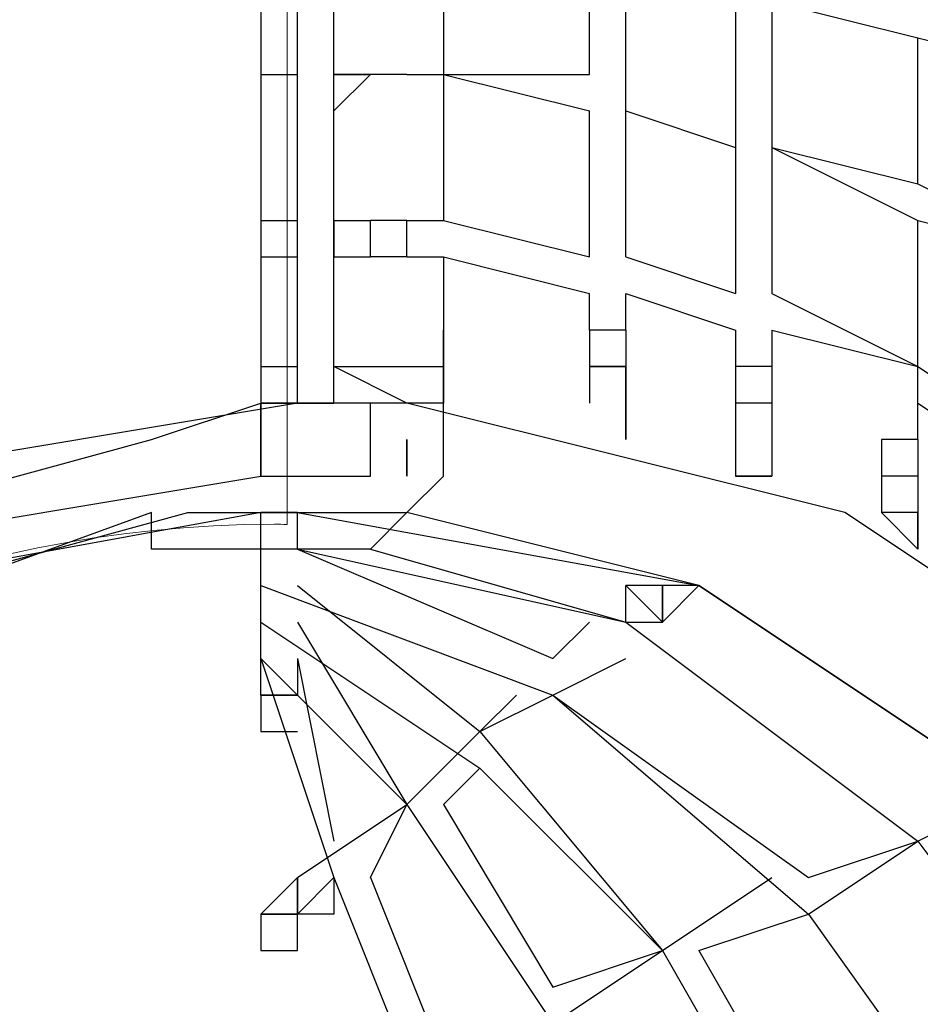
# Model space of a CAD drawing. Units: centimetres. Extents: x -34.7 to -12.3, y -0.4 to 15.5.
# Drawn here: x -23.9 to -23.2, y 8.1 to 8.8 of the extents above; entities that cross this region are included whole.
import ezdxf

# ---------------------------------------------------------------- set-up
doc = ezdxf.new("R2010")
doc.units = ezdxf.units.CM
doc.header["$MEASUREMENT"] = 0
doc.layers.add('layer 1', color=7, linetype='Continuous')

msp = doc.modelspace()

# ---------------------------------------------------------------- linework, layer by layer
at = {"layer": 'layer 1', "color": 242, "lineweight": 20}
msp.add_open_spline([(-28.10989, 9.28826), (-27.93991, 9.3761), (-27.75099, 9.43242), (-27.55085, 9.44943), (-27.55085, 9.44943), (-27.55085, 9.44943), (-29.72649, 12.62393), (-29.72649, 12.62393), (-29.72649, 12.62393), (-30.03786, 13.07825), (-29.92127, 13.70275), (-29.46695, 14.01412), (-29.46695, 14.01412), (-29.46695, 14.01412), (-27.73095, 15.20389), (-27.73095, 15.20389), (-27.73095, 15.20389), (-27.27663, 15.51526), (-26.65213, 15.39866), (-26.34076, 14.94434), (-26.34076, 14.94434), (-26.34076, 14.94434), (-23.64285, 11.00781), (-23.64285, 11.00781), (-23.64285, 11.00781), (-23.64285, 11.00781), (-23.64285, 12.56745), (-23.64285, 12.56745), (-23.64285, 12.56745), (-23.64285, 13.39588), (-22.97128, 14.06745), (-22.14285, 14.06745), (-22.14285, 14.06745), (-21.84754, 14.06745), (-21.57222, 13.98206), (-21.34009, 13.83471), (-21.34009, 13.83471), (-21.34009, 13.83471), (-21.34007, 13.83478), (-21.34007, 13.83478), (-21.34007, 13.83478), (-21.34007, 13.83478), (-21.33837, 13.83364), (-21.33837, 13.83364), (-21.33837, 13.83364), (-21.31996, 13.82192), (-21.30185, 13.80976), (-21.28399, 13.79727), (-21.28399, 13.79727), (-21.28399, 13.79727), (-18.44732, 11.90015), (-18.44732, 11.90015), (-18.44732, 11.90015), (-18.12845, 11.90015), (-17.83288, 11.80057), (-17.58984, 11.63093), (-17.58984, 11.63093), (-17.38799, 11.73202), (-17.16021, 11.789), (-16.91909, 11.789), (-16.91909, 11.789), (-16.09066, 11.789), (-15.41909, 11.11743), (-15.41909, 10.289), (-15.41909, 10.289), (-15.41909, 10.289), (-15.41909, 9.25877), (-15.41909, 9.25877), (-15.41909, 9.25877), (-15.09578, 9.19375), (-14.81009, 9.02478), (-14.59835, 8.78822), (-14.59835, 8.78822), (-14.59835, 8.78822), (-13.335, 8.78822), (-13.335, 8.78822), (-13.335, 8.78822), (-12.78422, 8.78822), (-12.335, 8.339), (-12.335, 7.78822), (-12.335, 7.78822), (-12.335, 7.78822), (-12.335, 7.26037), (-12.335, 7.26037), (-12.335, 7.26037), (-12.335, 6.70959), (-12.78422, 6.26037), (-13.335, 6.26037), (-13.335, 6.26037), (-13.335, 6.26037), (-14.59835, 6.26037), (-14.59835, 6.26037), (-14.59835, 6.26037), (-14.78793, 6.04857), (-15.0368, 5.891), (-15.31886, 5.81366), (-15.31886, 5.81366), (-15.27566, 5.67371), (-15.25238, 5.52502), (-15.25238, 5.37088), (-15.25238, 5.37088), (-15.25238, 4.54245), (-15.92395, 3.87088), (-16.75238, 3.87088), (-16.75238, 3.87088), (-16.80885, 3.87088), (-16.86459, 3.87402), (-16.91943, 3.88011), (-16.91943, 3.88011), (-16.97407, 3.87408), (-17.02956, 3.87088), (-17.08581, 3.87088), (-17.08581, 3.87088), (-17.11178, 3.87088), (-17.13759, 3.87154), (-17.16323, 3.87284), (-17.16323, 3.87284), (-17.31888, 3.61573), (-17.54952, 3.40911), (-17.82488, 3.28335), (-17.82488, 3.28335), (-17.82488, 3.28335), (-17.82485, 3.2833), (-17.82485, 3.2833), (-17.82485, 3.2833), (-17.82485, 3.2833), (-21.26511, 1.31299), (-21.26511, 1.31299), (-21.26511, 1.31299), (-21.26511, 1.31299), (-21.26514, 1.31308), (-21.26514, 1.31308), (-21.26514, 1.31308), (-21.51678, 1.12224), (-21.83046, 1.00893), (-22.17064, 1.00893), (-22.17064, 1.00893), (-22.99907, 1.00893), (-23.67064, 1.6805), (-23.67064, 2.50893), (-23.67064, 2.50893), (-23.67064, 2.50893), (-23.67064, 4.08206), (-23.67064, 4.08206), (-23.67064, 4.08206), (-23.67064, 4.08206), (-26.34076, 0.18607), (-26.34076, 0.18607), (-26.34076, 0.18607), (-26.65213, -0.26825), (-27.27663, -0.38485), (-27.73095, -0.07348), (-27.73095, -0.07348), (-27.73095, -0.07348), (-29.46695, 1.11629), (-29.46695, 1.11629), (-29.46695, 1.11629), (-29.92127, 1.42766), (-30.03786, 2.05216), (-29.72649, 2.50648), (-29.72649, 2.50648), (-29.72649, 2.50648), (-27.60325, 5.60452), (-27.60325, 5.60452), (-27.60325, 5.60452), (-27.78401, 5.62627), (-27.95488, 5.68018), (-28.10997, 5.76033), (-28.10997, 5.76033), (-28.10997, 5.76033), (-30.15722, 5.76033), (-30.15722, 5.76033), (-30.15722, 5.76033), (-30.60146, 5.76033), (-31.00053, 5.95351), (-31.27519, 6.26037), (-31.27519, 6.26037), (-31.27519, 6.26037), (-33.72931, 6.26037), (-33.72931, 6.26037), (-33.72931, 6.26037), (-34.28009, 6.26037), (-34.72931, 6.70959), (-34.72931, 7.26037), (-34.72931, 7.26037), (-34.72931, 7.26037), (-34.72931, 7.78822), (-34.72931, 7.78822), (-34.72931, 7.78822), (-34.72931, 8.339), (-34.28009, 8.78822), (-33.72931, 8.78822), (-33.72931, 8.78822), (-33.72931, 8.78822), (-31.27519, 8.78822), (-31.27519, 8.78822), (-31.27519, 8.78822), (-31.00053, 9.09508), (-30.60146, 9.28826), (-30.15722, 9.28826), (-30.15722, 9.28826), (-30.15722, 9.28826), (-28.10989, 9.28826), (-28.10989, 9.28826)], degree=3, knots=[0, 0, 0, 0, 0.019231, 0.019231, 0.019231, 0.019231, 0.038462, 0.038462, 0.038462, 0.038462, 0.057692, 0.057692, 0.057692, 0.057692, 0.076923, 0.076923, 0.076923, 0.076923, 0.096154, 0.096154, 0.096154, 0.096154, 0.115385, 0.115385, 0.115385, 0.115385, 0.134615, 0.134615, 0.134615, 0.134615, 0.153846, 0.153846, 0.153846, 0.153846, 0.173077, 0.173077, 0.173077, 0.173077, 0.192308, 0.192308, 0.192308, 0.192308, 0.211538, 0.211538, 0.211538, 0.211538, 0.230769, 0.230769, 0.230769, 0.230769, 0.25, 0.25, 0.25, 0.25, 0.269231, 0.269231, 0.269231, 0.269231, 0.288462, 0.288462, 0.288462, 0.288462, 0.307692, 0.307692, 0.307692, 0.307692, 0.326923, 0.326923, 0.326923, 0.326923, 0.346154, 0.346154, 0.346154, 0.346154, 0.365385, 0.365385, 0.365385, 0.365385, 0.384615, 0.384615, 0.384615, 0.384615, 0.403846, 0.403846, 0.403846, 0.403846, 0.423077, 0.423077, 0.423077, 0.423077, 0.442308, 0.442308, 0.442308, 0.442308, 0.461538, 0.461538, 0.461538, 0.461538, 0.480769, 0.480769, 0.480769, 0.480769, 0.5, 0.5, 0.5, 0.5, 0.519231, 0.519231, 0.519231, 0.519231, 0.538462, 0.538462, 0.538462, 0.538462, 0.557692, 0.557692, 0.557692, 0.557692, 0.576923, 0.576923, 0.576923, 0.576923, 0.596154, 0.596154, 0.596154, 0.596154, 0.615385, 0.615385, 0.615385, 0.615385, 0.634615, 0.634615, 0.634615, 0.634615, 0.653846, 0.653846, 0.653846, 0.653846, 0.673077, 0.673077, 0.673077, 0.673077, 0.692308, 0.692308, 0.692308, 0.692308, 0.711538, 0.711538, 0.711538, 0.711538, 0.730769, 0.730769, 0.730769, 0.730769, 0.75, 0.75, 0.75, 0.75, 0.769231, 0.769231, 0.769231, 0.769231, 0.788462, 0.788462, 0.788462, 0.788462, 0.807692, 0.807692, 0.807692, 0.807692, 0.826923, 0.826923, 0.826923, 0.826923, 0.846154, 0.846154, 0.846154, 0.846154, 0.865385, 0.865385, 0.865385, 0.865385, 0.884615, 0.884615, 0.884615, 0.884615, 0.903846, 0.903846, 0.903846, 0.903846, 0.923077, 0.923077, 0.923077, 0.923077, 0.942308, 0.942308, 0.942308, 0.942308, 0.961538, 0.961538, 0.961538, 0.961538, 1, 1, 1, 1], dxfattribs=at)
at = {"layer": 'layer 1', "color": 7, "lineweight": 20}
msp.add_open_spline([(-23.68847, 9.14978), (-23.68531, 9.14978), (-23.68216, 9.14967), (-23.67899, 9.14965), (-23.67899, 9.14965), (-23.67899, 9.14965), (-23.67899, 8.41832), (-23.67899, 8.41832), (-23.67899, 8.41832), (-23.68216, 8.41835), (-23.68531, 8.41844), (-23.68847, 8.41844), (-23.68847, 8.41844), (-24.18607, 8.41844), (-24.58945, 8.01506), (-24.58945, 7.51746), (-24.58945, 7.51746), (-24.58945, 7.01987), (-24.18607, 6.61649), (-23.68847, 6.61649), (-23.68847, 6.61649), (-23.68531, 6.61649), (-23.68216, 6.61658), (-23.67899, 6.61661), (-23.67899, 6.61661), (-23.67899, 6.61661), (-23.67899, 5.88527), (-23.67899, 5.88527), (-23.67899, 5.88527), (-23.68216, 5.88525), (-23.68531, 5.88515), (-23.68847, 5.88515), (-23.68847, 5.88515), (-24.58998, 5.88515), (-25.32079, 6.61596), (-25.32079, 7.51746), (-25.32079, 7.51746), (-25.32079, 8.41896), (-24.58998, 9.14978), (-23.68847, 9.14978)], degree=3, knots=[0, 0, 0, 0, 0.090909, 0.090909, 0.090909, 0.090909, 0.181818, 0.181818, 0.181818, 0.181818, 0.272727, 0.272727, 0.272727, 0.272727, 0.363636, 0.363636, 0.363636, 0.363636, 0.454545, 0.454545, 0.454545, 0.454545, 0.545455, 0.545455, 0.545455, 0.545455, 0.636364, 0.636364, 0.636364, 0.636364, 0.727273, 0.727273, 0.727273, 0.727273, 0.818182, 0.818182, 0.818182, 0.818182, 1, 1, 1, 1], dxfattribs=at)
at = {"layer": 'layer 1', "lineweight": 25}
for points in [[(-23.69887, 9.12199), (-23.69887, 9.12199), (-23.69887, 8.5107), (-23.69887, 8.5107)], [(-23.67108, 8.5107), (-23.67108, 8.5107), (-23.67108, 9.12199), (-23.67108, 9.12199)], [(-23.6433, 8.5107), (-23.6433, 8.5107), (-23.6433, 9.12199), (-23.6433, 9.12199)], [(-23.55994, 8.87192), (-23.55994, 8.87192), (-23.55994, 8.76077), (-23.55994, 8.76077)], [(-23.55994, 8.87192), (-23.55994, 8.87192), (-23.55994, 8.76077), (-23.55994, 8.76077)], [(-23.4488, 8.76077), (-23.4488, 8.76077), (-23.4488, 8.87192), (-23.4488, 8.87192)], [(-23.42101, 8.73299), (-23.42101, 8.73299), (-23.42101, 8.84413), (-23.42101, 8.84413)], [(-23.33765, 8.81634), (-23.33765, 8.81634), (-23.33765, 8.7052), (-23.33765, 8.7052)], [(-23.30987, 8.81634), (-23.30987, 8.81634), (-23.19872, 8.78856), (-23.19872, 8.78856)], [(-23.30987, 8.81634), (-23.30987, 8.81634), (-23.30987, 8.7052), (-23.30987, 8.7052)], [(-23.19872, 8.81634), (-23.19872, 8.81634), (-23.08758, 8.78856), (-23.08758, 8.78856)], [(-23.19872, 8.67741), (-23.19872, 8.67741), (-23.19872, 8.78856), (-23.19872, 8.78856)], [(-23.19872, 8.67741), (-23.19872, 8.67741), (-23.19872, 8.78856), (-23.19872, 8.78856)], [(-23.19872, 8.78856), (-23.19872, 8.78856), (-23.08758, 8.76077), (-23.08758, 8.76077)], [(-23.69887, 8.76077), (-23.69887, 8.76077), (-23.67108, 8.76077), (-23.67108, 8.76077)], [(-23.69887, 8.76077), (-23.69887, 8.76077), (-23.67108, 8.76077), (-23.67108, 8.76077)], [(-23.6433, 8.73299), (-23.6433, 8.73299), (-23.61551, 8.76077), (-23.61551, 8.76077)], [(-23.6433, 8.76077), (-23.6433, 8.76077), (-23.61551, 8.76077), (-23.61551, 8.76077)], [(-23.6433, 8.73299), (-23.6433, 8.73299), (-23.6433, 8.76077), (-23.6433, 8.76077)], [(-23.58772, 8.76077), (-23.58772, 8.76077), (-23.61551, 8.76077), (-23.61551, 8.76077)], [(-23.58772, 8.76077), (-23.58772, 8.76077), (-23.61551, 8.76077), (-23.61551, 8.76077)], [(-23.58772, 8.76077), (-23.58772, 8.76077), (-23.55994, 8.76077), (-23.55994, 8.76077)], [(-23.58772, 8.76077), (-23.58772, 8.76077), (-23.55994, 8.76077), (-23.55994, 8.76077)], [(-23.55994, 8.76077), (-23.55994, 8.76077), (-23.4488, 8.76077), (-23.4488, 8.76077)], [(-23.55994, 8.76077), (-23.55994, 8.76077), (-23.4488, 8.73299), (-23.4488, 8.73299)], [(-23.55994, 8.76077), (-23.55994, 8.76077), (-23.55994, 8.64963), (-23.55994, 8.64963)], [(-23.55994, 8.76077), (-23.55994, 8.76077), (-23.55994, 8.64963), (-23.55994, 8.64963)], [(-23.4488, 8.62184), (-23.4488, 8.62184), (-23.4488, 8.73299), (-23.4488, 8.73299)], [(-23.42101, 8.62184), (-23.42101, 8.62184), (-23.42101, 8.73299), (-23.42101, 8.73299)], [(-23.42101, 8.73299), (-23.42101, 8.73299), (-23.33765, 8.7052), (-23.33765, 8.7052)], [(-23.42101, 8.73299), (-23.42101, 8.73299), (-23.33765, 8.7052), (-23.33765, 8.7052)], [(-23.33765, 8.7052), (-23.33765, 8.7052), (-23.33765, 8.59406), (-23.33765, 8.59406)], [(-23.30987, 8.7052), (-23.30987, 8.7052), (-23.19872, 8.64963), (-23.19872, 8.64963)], [(-23.30987, 8.7052), (-23.30987, 8.7052), (-23.19872, 8.67741), (-23.19872, 8.67741)], [(-23.30987, 8.7052), (-23.30987, 8.7052), (-23.30987, 8.59406), (-23.30987, 8.59406)], [(-23.19872, 8.67741), (-23.19872, 8.67741), (-23.08758, 8.62184), (-23.08758, 8.62184)], [(-23.69887, 8.64963), (-23.69887, 8.64963), (-23.67108, 8.64963), (-23.67108, 8.64963)], [(-23.6433, 8.64963), (-23.6433, 8.64963), (-23.61551, 8.64963), (-23.61551, 8.64963)], [(-23.6433, 8.62184), (-23.6433, 8.62184), (-23.6433, 8.64963), (-23.6433, 8.64963)], [(-23.6433, 8.62184), (-23.6433, 8.62184), (-23.6433, 8.64963), (-23.6433, 8.64963)], [(-23.6433, 8.64963), (-23.6433, 8.64963), (-23.6433, 8.62184), (-23.6433, 8.62184)], [(-23.6433, 8.64963), (-23.6433, 8.64963), (-23.6433, 8.62184), (-23.6433, 8.62184)], [(-23.58772, 8.64963), (-23.58772, 8.64963), (-23.61551, 8.64963), (-23.61551, 8.64963)], [(-23.61551, 8.62184), (-23.61551, 8.62184), (-23.61551, 8.64963), (-23.61551, 8.64963)], [(-23.58772, 8.62184), (-23.58772, 8.62184), (-23.58772, 8.64963), (-23.58772, 8.64963)], [(-23.58772, 8.62184), (-23.58772, 8.62184), (-23.58772, 8.64963), (-23.58772, 8.64963)], [(-23.58772, 8.64963), (-23.58772, 8.64963), (-23.55994, 8.64963), (-23.55994, 8.64963)], [(-23.55994, 8.64963), (-23.55994, 8.64963), (-23.4488, 8.62184), (-23.4488, 8.62184)], [(-23.19872, 8.53849), (-23.19872, 8.53849), (-23.19872, 8.64963), (-23.19872, 8.64963)], [(-23.19872, 8.53849), (-23.19872, 8.53849), (-23.19872, 8.64963), (-23.19872, 8.64963)], [(-23.19872, 8.64963), (-23.19872, 8.64963), (-23.08758, 8.62184), (-23.08758, 8.62184)], [(-23.69887, 8.62184), (-23.69887, 8.62184), (-23.67108, 8.62184), (-23.67108, 8.62184)], [(-23.6433, 8.62184), (-23.6433, 8.62184), (-23.61551, 8.62184), (-23.61551, 8.62184)], [(-23.58772, 8.62184), (-23.58772, 8.62184), (-23.61551, 8.62184), (-23.61551, 8.62184)], [(-23.58772, 8.62184), (-23.58772, 8.62184), (-23.55994, 8.62184), (-23.55994, 8.62184)], [(-23.55994, 8.62184), (-23.55994, 8.62184), (-23.4488, 8.59406), (-23.4488, 8.59406)], [(-23.55994, 8.62184), (-23.55994, 8.62184), (-23.55994, 8.59406), (-23.55994, 8.59406)], [(-23.55994, 8.62184), (-23.55994, 8.62184), (-23.55994, 8.59406), (-23.55994, 8.59406)], [(-23.42101, 8.62184), (-23.42101, 8.62184), (-23.33765, 8.59406), (-23.33765, 8.59406)], [(-23.55994, 8.59406), (-23.55994, 8.59406), (-23.55994, 8.56627), (-23.55994, 8.56627)], [(-23.55994, 8.59406), (-23.55994, 8.59406), (-23.55994, 8.56627), (-23.55994, 8.56627)], [(-23.4488, 8.56627), (-23.4488, 8.56627), (-23.4488, 8.59406), (-23.4488, 8.59406)], [(-23.42101, 8.56627), (-23.42101, 8.56627), (-23.42101, 8.59406), (-23.42101, 8.59406)], [(-23.42101, 8.59406), (-23.42101, 8.59406), (-23.33765, 8.56627), (-23.33765, 8.56627)], [(-23.30987, 8.59406), (-23.30987, 8.59406), (-23.19872, 8.53849), (-23.19872, 8.53849)], [(-23.55994, 8.53849), (-23.55994, 8.53849), (-23.55994, 8.56627), (-23.55994, 8.56627)], [(-23.55994, 8.56627), (-23.55994, 8.56627), (-23.55994, 8.53849), (-23.55994, 8.53849)], [(-23.55994, 8.56627), (-23.55994, 8.56627), (-23.55994, 8.53849), (-23.55994, 8.53849)], [(-23.55994, 8.56627), (-23.55994, 8.56627), (-23.55994, 8.53849), (-23.55994, 8.53849)], [(-23.55994, 8.56627), (-23.55994, 8.56627), (-23.55994, 8.53849), (-23.55994, 8.53849)], [(-23.4488, 8.56627), (-23.4488, 8.56627), (-23.4488, 8.53849), (-23.4488, 8.53849)], [(-23.42101, 8.56627), (-23.42101, 8.56627), (-23.4488, 8.56627), (-23.4488, 8.56627)], [(-23.42101, 8.56627), (-23.42101, 8.56627), (-23.4488, 8.56627), (-23.4488, 8.56627)], [(-23.42101, 8.56627), (-23.42101, 8.56627), (-23.42101, 8.53849), (-23.42101, 8.53849)], [(-23.33765, 8.56627), (-23.33765, 8.56627), (-23.33765, 8.53849), (-23.33765, 8.53849)], [(-23.30987, 8.56627), (-23.30987, 8.56627), (-23.19872, 8.53849), (-23.19872, 8.53849)], [(-23.30987, 8.56627), (-23.30987, 8.56627), (-23.30987, 8.53849), (-23.30987, 8.53849)], [(-23.69887, 8.53849), (-23.69887, 8.53849), (-23.67108, 8.53849), (-23.67108, 8.53849)], [(-23.67108, 8.5107), (-23.67108, 8.5107), (-23.67108, 8.53849), (-23.67108, 8.53849)], [(-23.6433, 8.53849), (-23.6433, 8.53849), (-23.61551, 8.53849), (-23.61551, 8.53849)], [(-23.55994, 8.53849), (-23.55994, 8.53849), (-23.55994, 8.5107), (-23.55994, 8.5107)], [(-23.55994, 8.5107), (-23.55994, 8.5107), (-23.55994, 8.53849), (-23.55994, 8.53849)], [(-23.55994, 8.5107), (-23.55994, 8.5107), (-23.55994, 8.53849), (-23.55994, 8.53849)], [(-23.55994, 8.53849), (-23.55994, 8.53849), (-23.55994, 8.5107), (-23.55994, 8.5107)], [(-23.55994, 8.53849), (-23.55994, 8.53849), (-23.55994, 8.5107), (-23.55994, 8.5107)], [(-23.55994, 8.5107), (-23.55994, 8.5107), (-23.55994, 8.53849), (-23.55994, 8.53849)], [(-23.55994, 8.53849), (-23.55994, 8.53849), (-23.55994, 8.5107), (-23.55994, 8.5107)], [(-23.55994, 8.5107), (-23.55994, 8.5107), (-23.55994, 8.53849), (-23.55994, 8.53849)], [(-23.55994, 8.5107), (-23.55994, 8.5107), (-23.55994, 8.53849), (-23.55994, 8.53849)], [(-23.55994, 8.53849), (-23.55994, 8.53849), (-23.55994, 8.5107), (-23.55994, 8.5107)], [(-23.55994, 8.53849), (-23.55994, 8.53849), (-23.55994, 8.5107), (-23.55994, 8.5107)], [(-23.55994, 8.5107), (-23.55994, 8.5107), (-23.55994, 8.53849), (-23.55994, 8.53849)], [(-23.55994, 8.53849), (-23.55994, 8.53849), (-23.55994, 8.5107), (-23.55994, 8.5107)], [(-23.55994, 8.5107), (-23.55994, 8.5107), (-23.55994, 8.53849), (-23.55994, 8.53849)], [(-23.55994, 8.5107), (-23.55994, 8.5107), (-23.55994, 8.53849), (-23.55994, 8.53849)], [(-23.55994, 8.53849), (-23.55994, 8.53849), (-23.55994, 8.5107), (-23.55994, 8.5107)], [(-23.55994, 8.53849), (-23.55994, 8.53849), (-23.55994, 8.5107), (-23.55994, 8.5107)], [(-23.55994, 8.53849), (-23.55994, 8.53849), (-23.55994, 8.5107), (-23.55994, 8.5107)], [(-23.55994, 8.5107), (-23.55994, 8.5107), (-23.55994, 8.53849), (-23.55994, 8.53849)], [(-23.55994, 8.53849), (-23.55994, 8.53849), (-23.55994, 8.5107), (-23.55994, 8.5107)], [(-23.4488, 8.53849), (-23.4488, 8.53849), (-23.4488, 8.5107), (-23.4488, 8.5107)], [(-23.42101, 8.53849), (-23.42101, 8.53849), (-23.4488, 8.53849), (-23.4488, 8.53849)], [(-23.42101, 8.53849), (-23.42101, 8.53849), (-23.4488, 8.53849), (-23.4488, 8.53849)], [(-23.4488, 8.53849), (-23.4488, 8.53849), (-23.4488, 8.5107), (-23.4488, 8.5107)], [(-23.4488, 8.53849), (-23.4488, 8.53849), (-23.42101, 8.53849), (-23.42101, 8.53849)], [(-23.42101, 8.53849), (-23.42101, 8.53849), (-23.4488, 8.53849), (-23.4488, 8.53849)], [(-23.4488, 8.53849), (-23.4488, 8.53849), (-23.42101, 8.53849), (-23.42101, 8.53849)], [(-23.4488, 8.53849), (-23.4488, 8.53849), (-23.4488, 8.5107), (-23.4488, 8.5107)], [(-23.42101, 8.53849), (-23.42101, 8.53849), (-23.42101, 8.5107), (-23.42101, 8.5107)], [(-23.42101, 8.53849), (-23.42101, 8.53849), (-23.42101, 8.5107), (-23.42101, 8.5107)], [(-23.42101, 8.5107), (-23.42101, 8.5107), (-23.42101, 8.53849), (-23.42101, 8.53849)], [(-23.42101, 8.53849), (-23.42101, 8.53849), (-23.42101, 8.5107), (-23.42101, 8.5107)], [(-23.42101, 8.53849), (-23.42101, 8.53849), (-23.42101, 8.5107), (-23.42101, 8.5107)], [(-23.33765, 8.53849), (-23.33765, 8.53849), (-23.33765, 8.5107), (-23.33765, 8.5107)], [(-23.30987, 8.53849), (-23.30987, 8.53849), (-23.33765, 8.53849), (-23.33765, 8.53849)], [(-23.30987, 8.53849), (-23.30987, 8.53849), (-23.33765, 8.53849), (-23.33765, 8.53849)], [(-23.30987, 8.53849), (-23.30987, 8.53849), (-23.30987, 8.5107), (-23.30987, 8.5107)], [(-23.19872, 8.48291), (-23.19872, 8.48291), (-23.19872, 8.53849), (-23.19872, 8.53849)], [(-23.19872, 8.53849), (-23.19872, 8.53849), (-23.11536, 8.48291), (-23.11536, 8.48291)], [(-23.69887, 8.5107), (-23.69887, 8.5107), (-23.67108, 8.5107), (-23.67108, 8.5107)], [(-23.67108, 8.5107), (-23.67108, 8.5107), (-23.69887, 8.5107), (-23.69887, 8.5107)], [(-23.69887, 8.5107), (-23.69887, 8.5107), (-23.69887, 8.45513), (-23.69887, 8.45513)], [(-23.67108, 8.5107), (-23.67108, 8.5107), (-23.69887, 8.5107), (-23.69887, 8.5107)], [(-23.69887, 8.45513), (-23.69887, 8.45513), (-23.69887, 8.5107), (-23.69887, 8.5107)], [(-23.67108, 8.5107), (-23.67108, 8.5107), (-23.69887, 8.5107), (-23.69887, 8.5107)], [(-23.6433, 8.5107), (-23.6433, 8.5107), (-23.67108, 8.5107), (-23.67108, 8.5107)], [(-23.67108, 8.5107), (-23.67108, 8.5107), (-23.6433, 8.5107), (-23.6433, 8.5107)], [(-23.58772, 8.5107), (-23.58772, 8.5107), (-23.6433, 8.5107), (-23.6433, 8.5107)], [(-23.61551, 8.5107), (-23.61551, 8.5107), (-23.6433, 8.5107), (-23.6433, 8.5107)], [(-23.61551, 8.5107), (-23.61551, 8.5107), (-23.6433, 8.5107), (-23.6433, 8.5107)], [(-23.61551, 8.45513), (-23.61551, 8.45513), (-23.61551, 8.5107), (-23.61551, 8.5107)], [(-23.42101, 8.48291), (-23.42101, 8.48291), (-23.42101, 8.5107), (-23.42101, 8.5107)], [(-23.42101, 8.5107), (-23.42101, 8.5107), (-23.42101, 8.48291), (-23.42101, 8.48291)], [(-23.33765, 8.5107), (-23.33765, 8.5107), (-23.33765, 8.48291), (-23.33765, 8.48291)], [(-23.30987, 8.5107), (-23.30987, 8.5107), (-23.33765, 8.5107), (-23.33765, 8.5107)], [(-23.30987, 8.5107), (-23.30987, 8.5107), (-23.33765, 8.5107), (-23.33765, 8.5107)], [(-23.30987, 8.5107), (-23.30987, 8.5107), (-23.30987, 8.48291), (-23.30987, 8.48291)], [(-23.19872, 8.48291), (-23.19872, 8.48291), (-23.19872, 8.5107), (-23.19872, 8.5107)], [(-23.19872, 8.5107), (-23.19872, 8.5107), (-23.11536, 8.45513), (-23.11536, 8.45513)], [(-23.33765, 8.48291), (-23.33765, 8.48291), (-23.33765, 8.45513), (-23.33765, 8.45513)], [(-23.30987, 8.48291), (-23.30987, 8.48291), (-23.30987, 8.45513), (-23.30987, 8.45513)], [(-23.30987, 8.48291), (-23.30987, 8.48291), (-23.30987, 8.45513), (-23.30987, 8.45513)], [(-23.30987, 8.48291), (-23.30987, 8.48291), (-23.30987, 8.45513), (-23.30987, 8.45513)], [(-23.30987, 8.48291), (-23.30987, 8.48291), (-23.30987, 8.45513), (-23.30987, 8.45513)], [(-23.30987, 8.48291), (-23.30987, 8.48291), (-23.30987, 8.45513), (-23.30987, 8.45513)], [(-23.22651, 8.48291), (-23.22651, 8.48291), (-23.22651, 8.45513), (-23.22651, 8.45513)], [(-23.19872, 8.48291), (-23.19872, 8.48291), (-23.22651, 8.48291), (-23.22651, 8.48291)], [(-23.19872, 8.48291), (-23.19872, 8.48291), (-23.22651, 8.48291), (-23.22651, 8.48291)], [(-23.19872, 8.48291), (-23.19872, 8.48291), (-23.19872, 8.45513), (-23.19872, 8.45513)], [(-23.69887, 8.45513), (-23.69887, 8.45513), (-23.67108, 8.45513), (-23.67108, 8.45513)], [(-23.69887, 8.45513), (-23.69887, 8.45513), (-23.67108, 8.45513), (-23.67108, 8.45513)], [(-23.69887, 8.45513), (-23.69887, 8.45513), (-23.67108, 8.45513), (-23.67108, 8.45513)], [(-23.67108, 8.45513), (-23.67108, 8.45513), (-23.6433, 8.45513), (-23.6433, 8.45513)], [(-23.6433, 8.45513), (-23.6433, 8.45513), (-23.61551, 8.45513), (-23.61551, 8.45513)], [(-23.6433, 8.45513), (-23.6433, 8.45513), (-23.61551, 8.45513), (-23.61551, 8.45513)], [(-23.30987, 8.45513), (-23.30987, 8.45513), (-23.33765, 8.45513), (-23.33765, 8.45513)], [(-23.33765, 8.45513), (-23.33765, 8.45513), (-23.30987, 8.45513), (-23.30987, 8.45513)], [(-23.30987, 8.45513), (-23.30987, 8.45513), (-23.33765, 8.45513), (-23.33765, 8.45513)], [(-23.22651, 8.45513), (-23.22651, 8.45513), (-23.22651, 8.42734), (-23.22651, 8.42734)], [(-23.19872, 8.45513), (-23.19872, 8.45513), (-23.22651, 8.45513), (-23.22651, 8.45513)], [(-23.19872, 8.45513), (-23.19872, 8.45513), (-23.22651, 8.45513), (-23.22651, 8.45513)], [(-23.19872, 8.45513), (-23.19872, 8.45513), (-23.19872, 8.42734), (-23.19872, 8.42734)], [(-23.19872, 8.45513), (-23.19872, 8.45513), (-23.19872, 8.42734), (-23.19872, 8.42734)], [(-23.19872, 8.45513), (-23.19872, 8.45513), (-23.19872, 8.42734), (-23.19872, 8.42734)], [(-23.19872, 8.45513), (-23.19872, 8.45513), (-23.19872, 8.42734), (-23.19872, 8.42734)], [(-23.69887, 8.39956), (-23.69887, 8.39956), (-23.69887, 8.42734), (-23.69887, 8.42734)], [(-23.67108, 8.42734), (-23.67108, 8.42734), (-23.69887, 8.42734), (-23.69887, 8.42734)], [(-23.67108, 8.39956), (-23.67108, 8.39956), (-23.67108, 8.42734), (-23.67108, 8.42734)], [(-23.58772, 8.42734), (-23.58772, 8.42734), (-23.61551, 8.39956), (-23.61551, 8.39956)], [(-23.36544, 8.37177), (-23.36544, 8.37177), (-23.58772, 8.42734), (-23.58772, 8.42734)], [(-23.19872, 8.42734), (-23.19872, 8.42734), (-23.22651, 8.42734), (-23.22651, 8.42734)], [(-23.22651, 8.42734), (-23.22651, 8.42734), (-23.19872, 8.39956), (-23.19872, 8.39956)], [(-23.19872, 8.42734), (-23.19872, 8.42734), (-23.22651, 8.42734), (-23.22651, 8.42734)], [(-23.19872, 8.39956), (-23.19872, 8.39956), (-23.19872, 8.42734), (-23.19872, 8.42734)], [(-23.19872, 8.39956), (-23.19872, 8.39956), (-23.19872, 8.42734), (-23.19872, 8.42734)], [(-23.19872, 8.39956), (-23.19872, 8.39956), (-23.19872, 8.42734), (-23.19872, 8.42734)], [(-23.19872, 8.42734), (-23.19872, 8.42734), (-23.19872, 8.39956), (-23.19872, 8.39956)], [(-23.19872, 8.39956), (-23.19872, 8.39956), (-23.19872, 8.42734), (-23.19872, 8.42734)], [(-23.69887, 8.39956), (-23.69887, 8.39956), (-23.75444, 8.39956), (-23.75444, 8.39956)], [(-23.67108, 8.39956), (-23.67108, 8.39956), (-23.69887, 8.39956), (-23.69887, 8.39956)], [(-23.69887, 8.28841), (-23.69887, 8.28841), (-23.69887, 8.39956), (-23.69887, 8.39956)], [(-23.61551, 8.39956), (-23.61551, 8.39956), (-23.67108, 8.39956), (-23.67108, 8.39956)], [(-23.67108, 8.39956), (-23.67108, 8.39956), (-23.47658, 8.3162), (-23.47658, 8.3162)], [(-23.67108, 8.39956), (-23.67108, 8.39956), (-23.42101, 8.34398), (-23.42101, 8.34398)], [(-23.61551, 8.39956), (-23.61551, 8.39956), (-23.42101, 8.34398), (-23.42101, 8.34398)], [(-23.69887, 8.37177), (-23.69887, 8.37177), (-23.47658, 8.28841), (-23.47658, 8.28841)], [(-23.67108, 8.37177), (-23.67108, 8.37177), (-23.53215, 8.26063), (-23.53215, 8.26063)], [(-23.42101, 8.34398), (-23.42101, 8.34398), (-23.42101, 8.37177), (-23.42101, 8.37177)], [(-23.39322, 8.34398), (-23.39322, 8.34398), (-23.36544, 8.37177), (-23.36544, 8.37177)], [(-23.39322, 8.34398), (-23.39322, 8.34398), (-23.36544, 8.37177), (-23.36544, 8.37177)], [(-23.39322, 8.37177), (-23.39322, 8.37177), (-23.39322, 8.34398), (-23.39322, 8.34398)], [(-23.39322, 8.37177), (-23.39322, 8.37177), (-23.39322, 8.34398), (-23.39322, 8.34398)], [(-23.36544, 8.37177), (-23.36544, 8.37177), (-23.39322, 8.37177), (-23.39322, 8.37177)], [(-23.39322, 8.34398), (-23.39322, 8.34398), (-23.39322, 8.37177), (-23.39322, 8.37177)], [(-23.39322, 8.37177), (-23.39322, 8.37177), (-23.39322, 8.34398), (-23.39322, 8.34398)], [(-23.11536, 8.20505), (-23.11536, 8.20505), (-23.36544, 8.37177), (-23.36544, 8.37177)], [(-23.69887, 8.34398), (-23.69887, 8.34398), (-23.53215, 8.23284), (-23.53215, 8.23284)], [(-23.67108, 8.34398), (-23.67108, 8.34398), (-23.58772, 8.20505), (-23.58772, 8.20505)], [(-23.47658, 8.3162), (-23.47658, 8.3162), (-23.4488, 8.34398), (-23.4488, 8.34398)], [(-23.42101, 8.34398), (-23.42101, 8.34398), (-23.39322, 8.34398), (-23.39322, 8.34398)], [(-23.42101, 8.34398), (-23.42101, 8.34398), (-23.19872, 8.17727), (-23.19872, 8.17727)], [(-23.42101, 8.34398), (-23.42101, 8.34398), (-23.19872, 8.17727), (-23.19872, 8.17727)], [(-23.69887, 8.3162), (-23.69887, 8.3162), (-23.58772, 8.20505), (-23.58772, 8.20505)], [(-23.69887, 8.3162), (-23.69887, 8.3162), (-23.6433, 8.14948), (-23.6433, 8.14948)], [(-23.69887, 8.28841), (-23.69887, 8.28841), (-23.69887, 8.3162), (-23.69887, 8.3162)], [(-23.69887, 8.28841), (-23.69887, 8.28841), (-23.69887, 8.3162), (-23.69887, 8.3162)], [(-23.69887, 8.28841), (-23.69887, 8.28841), (-23.69887, 8.3162), (-23.69887, 8.3162)], [(-23.69887, 8.28841), (-23.69887, 8.28841), (-23.69887, 8.3162), (-23.69887, 8.3162)], [(-23.67108, 8.3162), (-23.67108, 8.3162), (-23.6433, 8.17727), (-23.6433, 8.17727)], [(-23.67108, 8.3162), (-23.67108, 8.3162), (-23.67108, 8.28841), (-23.67108, 8.28841)], [(-23.67108, 8.3162), (-23.67108, 8.3162), (-23.67108, 8.28841), (-23.67108, 8.28841)], [(-23.67108, 8.3162), (-23.67108, 8.3162), (-23.67108, 8.28841), (-23.67108, 8.28841)], [(-23.47658, 8.28841), (-23.47658, 8.28841), (-23.42101, 8.3162), (-23.42101, 8.3162)], [(-23.69887, 8.28841), (-23.69887, 8.28841), (-23.67108, 8.28841), (-23.67108, 8.28841)], [(-23.67108, 8.28841), (-23.67108, 8.28841), (-23.69887, 8.28841), (-23.69887, 8.28841)], [(-23.67108, 8.28841), (-23.67108, 8.28841), (-23.69887, 8.28841), (-23.69887, 8.28841)], [(-23.53215, 8.26063), (-23.53215, 8.26063), (-23.47658, 8.28841), (-23.47658, 8.28841)], [(-23.53215, 8.26063), (-23.53215, 8.26063), (-23.50437, 8.28841), (-23.50437, 8.28841)], [(-23.47658, 8.28841), (-23.47658, 8.28841), (-23.28208, 8.14948), (-23.28208, 8.14948)], [(-23.47658, 8.28841), (-23.47658, 8.28841), (-23.28208, 8.1217), (-23.28208, 8.1217)], [(-23.58772, 8.20505), (-23.58772, 8.20505), (-23.53215, 8.26063), (-23.53215, 8.26063)], [(-23.53215, 8.26063), (-23.53215, 8.26063), (-23.39322, 8.09391), (-23.39322, 8.09391)], [(-23.55994, 8.20505), (-23.55994, 8.20505), (-23.53215, 8.23284), (-23.53215, 8.23284)], [(-23.53215, 8.23284), (-23.53215, 8.23284), (-23.39322, 8.09391), (-23.39322, 8.09391)], [(-23.67108, 8.14948), (-23.67108, 8.14948), (-23.58772, 8.20505), (-23.58772, 8.20505)], [(-23.61551, 8.14948), (-23.61551, 8.14948), (-23.58772, 8.20505), (-23.58772, 8.20505)], [(-23.58772, 8.20505), (-23.58772, 8.20505), (-23.47658, 8.03834), (-23.47658, 8.03834)], [(-23.55994, 8.20505), (-23.55994, 8.20505), (-23.47658, 8.06612), (-23.47658, 8.06612)], [(-23.19872, 8.17727), (-23.19872, 8.17727), (-23.14315, 8.20505), (-23.14315, 8.20505)], [(-23.28208, 8.14948), (-23.28208, 8.14948), (-23.19872, 8.17727), (-23.19872, 8.17727)], [(-23.28208, 8.1217), (-23.28208, 8.1217), (-23.19872, 8.17727), (-23.19872, 8.17727)], [(-23.19872, 8.17727), (-23.19872, 8.17727), (-23.03201, 7.95498), (-23.03201, 7.95498)], [(-23.67108, 8.1217), (-23.67108, 8.1217), (-23.67108, 8.14948), (-23.67108, 8.14948)], [(-23.67108, 8.1217), (-23.67108, 8.1217), (-23.67108, 8.14948), (-23.67108, 8.14948)], [(-23.67108, 8.1217), (-23.67108, 8.1217), (-23.67108, 8.14948), (-23.67108, 8.14948)], [(-23.67108, 8.14948), (-23.67108, 8.14948), (-23.67108, 8.1217), (-23.67108, 8.1217)], [(-23.67108, 8.1217), (-23.67108, 8.1217), (-23.67108, 8.14948), (-23.67108, 8.14948)], [(-23.67108, 8.1217), (-23.67108, 8.1217), (-23.6433, 8.14948), (-23.6433, 8.14948)], [(-23.6433, 8.14948), (-23.6433, 8.14948), (-23.58772, 8.01055), (-23.58772, 8.01055)], [(-23.6433, 8.14948), (-23.6433, 8.14948), (-23.6433, 8.1217), (-23.6433, 8.1217)], [(-23.61551, 8.14948), (-23.61551, 8.14948), (-23.55994, 8.01055), (-23.55994, 8.01055)], [(-23.39322, 8.09391), (-23.39322, 8.09391), (-23.30987, 8.14948), (-23.30987, 8.14948)], [(-23.69887, 8.1217), (-23.69887, 8.1217), (-23.67108, 8.1217), (-23.67108, 8.1217)], [(-23.69887, 8.1217), (-23.69887, 8.1217), (-23.67108, 8.1217), (-23.67108, 8.1217)], [(-23.6433, 8.1217), (-23.6433, 8.1217), (-23.67108, 8.1217), (-23.67108, 8.1217)], [(-23.6433, 8.1217), (-23.6433, 8.1217), (-23.67108, 8.1217), (-23.67108, 8.1217)], [(-23.36544, 8.09391), (-23.36544, 8.09391), (-23.28208, 8.1217), (-23.28208, 8.1217)], [(-23.28208, 8.1217), (-23.28208, 8.1217), (-23.14315, 7.92719), (-23.14315, 7.92719)], [(-23.28208, 8.1217), (-23.28208, 8.1217), (-23.14315, 7.92719), (-23.14315, 7.92719)], [(-23.47658, 8.06612), (-23.47658, 8.06612), (-23.39322, 8.09391), (-23.39322, 8.09391)], [(-23.47658, 8.03834), (-23.47658, 8.03834), (-23.39322, 8.09391), (-23.39322, 8.09391)], [(-23.39322, 8.09391), (-23.39322, 8.09391), (-23.28208, 7.89941), (-23.28208, 7.89941)], [(-23.36544, 8.09391), (-23.36544, 8.09391), (-23.25429, 7.89941), (-23.25429, 7.89941)]]:
    msp.add_open_spline(points, degree=3, dxfattribs=at)
for points, knots in [([(-23.61551, 8.76077), (-23.61551, 8.76077), (-23.6433, 8.76077), (-23.6433, 8.76077), (-23.6433, 8.76077), (-23.6433, 8.76077), (-23.61551, 8.76077), (-23.61551, 8.76077)], [0, 0, 0, 0, 0.333333, 0.333333, 0.333333, 0.333333, 1, 1, 1, 1]), ([(-23.6433, 6.53789), (-23.6433, 6.53789), (-23.30987, 6.59347), (-23.30987, 6.59347), (-23.30987, 6.59347), (-23.30987, 6.59347), (-23.03201, 6.76018), (-23.03201, 6.76018), (-23.03201, 6.76018), (-23.03201, 6.76018), (-22.80972, 7.01026), (-22.80972, 7.01026), (-22.80972, 7.01026), (-22.80972, 7.01026), (-22.69857, 7.34369), (-22.69857, 7.34369), (-22.69857, 7.34369), (-22.69857, 7.34369), (-22.69857, 7.67712), (-22.69857, 7.67712), (-22.69857, 7.67712), (-22.69857, 7.67712), (-22.78193, 7.98277), (-22.78193, 7.98277), (-22.78193, 7.98277), (-22.78193, 7.98277), (-23.00422, 8.26063), (-23.00422, 8.26063), (-23.00422, 8.26063), (-23.00422, 8.26063), (-23.25429, 8.42734), (-23.25429, 8.42734), (-23.25429, 8.42734), (-23.25429, 8.42734), (-23.58772, 8.5107), (-23.58772, 8.5107), (-23.58772, 8.5107), (-23.58772, 8.5107), (-23.6433, 8.53849), (-23.6433, 8.53849)], [0, 0, 0, 0, 0.090909, 0.090909, 0.090909, 0.090909, 0.181818, 0.181818, 0.181818, 0.181818, 0.272727, 0.272727, 0.272727, 0.272727, 0.363636, 0.363636, 0.363636, 0.363636, 0.454545, 0.454545, 0.454545, 0.454545, 0.545455, 0.545455, 0.545455, 0.545455, 0.636364, 0.636364, 0.636364, 0.636364, 0.727273, 0.727273, 0.727273, 0.727273, 0.818182, 0.818182, 0.818182, 0.818182, 1, 1, 1, 1]), ([(-23.61551, 8.53849), (-23.61551, 8.53849), (-23.58772, 8.53849), (-23.58772, 8.53849), (-23.58772, 8.53849), (-23.58772, 8.53849), (-23.55994, 8.53849), (-23.55994, 8.53849)], [0, 0, 0, 0, 0.333333, 0.333333, 0.333333, 0.333333, 1, 1, 1, 1]), ([(-23.69887, 6.56568), (-23.69887, 6.56568), (-24.00451, 6.62125), (-24.00451, 6.62125), (-24.00451, 6.62125), (-24.00451, 6.62125), (-24.28237, 6.76018), (-24.28237, 6.76018), (-24.28237, 6.76018), (-24.28237, 6.76018), (-24.50466, 7.01026), (-24.50466, 7.01026), (-24.50466, 7.01026), (-24.50466, 7.01026), (-24.64359, 7.3159), (-24.64359, 7.3159), (-24.64359, 7.3159), (-24.64359, 7.3159), (-24.64359, 7.64933), (-24.64359, 7.64933), (-24.64359, 7.64933), (-24.64359, 7.64933), (-24.56023, 7.95498), (-24.56023, 7.95498), (-24.56023, 7.95498), (-24.56023, 7.95498), (-24.36573, 8.23284), (-24.36573, 8.23284), (-24.36573, 8.23284), (-24.36573, 8.23284), (-24.08787, 8.39956), (-24.08787, 8.39956), (-24.08787, 8.39956), (-24.08787, 8.39956), (-23.78223, 8.48291), (-23.78223, 8.48291), (-23.78223, 8.48291), (-23.78223, 8.48291), (-23.69887, 8.5107), (-23.69887, 8.5107)], [0, 0, 0, 0, 0.090909, 0.090909, 0.090909, 0.090909, 0.181818, 0.181818, 0.181818, 0.181818, 0.272727, 0.272727, 0.272727, 0.272727, 0.363636, 0.363636, 0.363636, 0.363636, 0.454545, 0.454545, 0.454545, 0.454545, 0.545455, 0.545455, 0.545455, 0.545455, 0.636364, 0.636364, 0.636364, 0.636364, 0.727273, 0.727273, 0.727273, 0.727273, 0.818182, 0.818182, 0.818182, 0.818182, 1, 1, 1, 1]), ([(-23.67108, 8.5107), (-23.67108, 8.5107), (-24.00451, 8.45513), (-24.00451, 8.45513), (-24.00451, 8.45513), (-24.00451, 8.45513), (-24.28237, 8.3162), (-24.28237, 8.3162), (-24.28237, 8.3162), (-24.28237, 8.3162), (-24.50466, 8.06612), (-24.50466, 8.06612), (-24.50466, 8.06612), (-24.50466, 8.06612), (-24.58802, 7.92719), (-24.58802, 7.92719)], [0, 0, 0, 0, 0.2, 0.2, 0.2, 0.2, 0.4, 0.4, 0.4, 0.4, 0.6, 0.6, 0.6, 0.6, 1, 1, 1, 1]), ([(-23.58772, 8.42734), (-23.58772, 8.42734), (-23.55994, 8.45513), (-23.55994, 8.45513), (-23.55994, 8.45513), (-23.55994, 8.45513), (-23.55994, 8.5107), (-23.55994, 8.5107), (-23.55994, 8.5107), (-23.55994, 8.5107), (-23.58772, 8.5107), (-23.58772, 8.5107)], [0, 0, 0, 0, 0.25, 0.25, 0.25, 0.25, 0.5, 0.5, 0.5, 0.5, 1, 1, 1, 1]), ([(-23.58772, 8.48291), (-23.58772, 8.48291), (-23.58772, 8.45513), (-23.58772, 8.45513), (-23.58772, 8.45513), (-23.58772, 8.45513), (-23.58772, 8.48291), (-23.58772, 8.48291)], [0, 0, 0, 0, 0.333333, 0.333333, 0.333333, 0.333333, 1, 1, 1, 1]), ([(-23.58772, 8.48291), (-23.58772, 8.48291), (-23.58772, 8.45513), (-23.58772, 8.45513), (-23.58772, 8.45513), (-23.58772, 8.45513), (-23.58772, 8.48291), (-23.58772, 8.48291)], [0, 0, 0, 0, 0.333333, 0.333333, 0.333333, 0.333333, 1, 1, 1, 1]), ([(-23.58772, 8.48291), (-23.58772, 8.48291), (-23.58772, 8.45513), (-23.58772, 8.45513), (-23.58772, 8.45513), (-23.58772, 8.45513), (-23.58772, 8.48291), (-23.58772, 8.48291)], [0, 0, 0, 0, 0.333333, 0.333333, 0.333333, 0.333333, 1, 1, 1, 1]), ([(-23.69887, 6.59347), (-23.69887, 6.59347), (-24.00451, 6.64904), (-24.00451, 6.64904), (-24.00451, 6.64904), (-24.00451, 6.64904), (-24.28237, 6.81575), (-24.28237, 6.81575), (-24.28237, 6.81575), (-24.28237, 6.81575), (-24.47688, 7.06583), (-24.47688, 7.06583), (-24.47688, 7.06583), (-24.47688, 7.06583), (-24.58802, 7.34369), (-24.58802, 7.34369), (-24.58802, 7.34369), (-24.58802, 7.34369), (-24.58802, 7.67712), (-24.58802, 7.67712), (-24.58802, 7.67712), (-24.58802, 7.67712), (-24.50466, 7.98277), (-24.50466, 7.98277), (-24.50466, 7.98277), (-24.50466, 7.98277), (-24.28237, 8.23284), (-24.28237, 8.23284), (-24.28237, 8.23284), (-24.28237, 8.23284), (-24.0323, 8.39956), (-24.0323, 8.39956), (-24.0323, 8.39956), (-24.0323, 8.39956), (-23.69887, 8.45513), (-23.69887, 8.45513)], [0, 0, 0, 0, 0.1, 0.1, 0.1, 0.1, 0.2, 0.2, 0.2, 0.2, 0.3, 0.3, 0.3, 0.3, 0.4, 0.4, 0.4, 0.4, 0.5, 0.5, 0.5, 0.5, 0.6, 0.6, 0.6, 0.6, 0.7, 0.7, 0.7, 0.7, 0.8, 0.8, 0.8, 0.8, 1, 1, 1, 1]), ([(-23.69887, 8.42734), (-23.69887, 8.42734), (-24.00451, 8.37177), (-24.00451, 8.37177), (-24.00451, 8.37177), (-24.00451, 8.37177), (-24.25459, 8.20505), (-24.25459, 8.20505), (-24.25459, 8.20505), (-24.25459, 8.20505), (-24.47688, 7.98277), (-24.47688, 7.98277), (-24.47688, 7.98277), (-24.47688, 7.98277), (-24.56023, 7.67712), (-24.56023, 7.67712), (-24.56023, 7.67712), (-24.56023, 7.67712), (-24.58802, 7.53819), (-24.58802, 7.53819)], [0, 0, 0, 0, 0.166667, 0.166667, 0.166667, 0.166667, 0.333333, 0.333333, 0.333333, 0.333333, 0.5, 0.5, 0.5, 0.5, 0.666667, 0.666667, 0.666667, 0.666667, 1, 1, 1, 1]), ([(-24.50466, 7.89941), (-24.50466, 7.89941), (-24.33795, 8.17727), (-24.33795, 8.17727), (-24.33795, 8.17727), (-24.33795, 8.17727), (-24.06009, 8.34398), (-24.06009, 8.34398), (-24.06009, 8.34398), (-24.06009, 8.34398), (-23.75444, 8.42734), (-23.75444, 8.42734), (-23.75444, 8.42734), (-23.75444, 8.42734), (-23.58772, 8.42734), (-23.58772, 8.42734)], [0, 0, 0, 0, 0.2, 0.2, 0.2, 0.2, 0.4, 0.4, 0.4, 0.4, 0.6, 0.6, 0.6, 0.6, 1, 1, 1, 1]), ([(-23.78223, 8.42734), (-23.78223, 8.42734), (-24.08787, 8.3162), (-24.08787, 8.3162), (-24.08787, 8.3162), (-24.08787, 8.3162), (-24.33795, 8.14948), (-24.33795, 8.14948), (-24.33795, 8.14948), (-24.33795, 8.14948), (-24.47688, 7.95498), (-24.47688, 7.95498)], [0, 0, 0, 0, 0.25, 0.25, 0.25, 0.25, 0.5, 0.5, 0.5, 0.5, 1, 1, 1, 1]), ([(-23.75444, 8.39956), (-23.75444, 8.39956), (-23.78223, 8.39956), (-23.78223, 8.39956), (-23.78223, 8.39956), (-23.78223, 8.39956), (-23.78223, 8.42734), (-23.78223, 8.42734)], [0, 0, 0, 0, 0.333333, 0.333333, 0.333333, 0.333333, 1, 1, 1, 1]), ([(-23.67108, 8.42734), (-23.67108, 8.42734), (-23.36544, 8.37177), (-23.36544, 8.37177), (-23.36544, 8.37177), (-23.36544, 8.37177), (-23.11536, 8.20505), (-23.11536, 8.20505), (-23.11536, 8.20505), (-23.11536, 8.20505), (-22.89308, 7.98277), (-22.89308, 7.98277), (-22.89308, 7.98277), (-22.89308, 7.98277), (-22.80972, 7.67712), (-22.80972, 7.67712), (-22.80972, 7.67712), (-22.80972, 7.67712), (-22.80972, 7.37147), (-22.80972, 7.37147), (-22.80972, 7.37147), (-22.80972, 7.37147), (-22.92086, 7.06583), (-22.92086, 7.06583), (-22.92086, 7.06583), (-22.92086, 7.06583), (-23.11536, 6.81575), (-23.11536, 6.81575), (-23.11536, 6.81575), (-23.11536, 6.81575), (-23.39322, 6.67682), (-23.39322, 6.67682), (-23.39322, 6.67682), (-23.39322, 6.67682), (-23.67108, 6.62125), (-23.67108, 6.62125)], [0, 0, 0, 0, 0.1, 0.1, 0.1, 0.1, 0.2, 0.2, 0.2, 0.2, 0.3, 0.3, 0.3, 0.3, 0.4, 0.4, 0.4, 0.4, 0.5, 0.5, 0.5, 0.5, 0.6, 0.6, 0.6, 0.6, 0.7, 0.7, 0.7, 0.7, 0.8, 0.8, 0.8, 0.8, 1, 1, 1, 1]), ([(-23.39322, 8.37177), (-23.39322, 8.37177), (-23.42101, 8.37177), (-23.42101, 8.37177), (-23.42101, 8.37177), (-23.42101, 8.37177), (-23.39322, 8.34398), (-23.39322, 8.34398)], [0, 0, 0, 0, 0.333333, 0.333333, 0.333333, 0.333333, 1, 1, 1, 1]), ([(-23.69887, 8.28841), (-23.69887, 8.28841), (-23.69887, 8.26063), (-23.69887, 8.26063), (-23.69887, 8.26063), (-23.69887, 8.26063), (-23.67108, 8.26063), (-23.67108, 8.26063)], [0, 0, 0, 0, 0.333333, 0.333333, 0.333333, 0.333333, 1, 1, 1, 1]), ([(-23.67108, 8.14948), (-23.67108, 8.14948), (-23.69887, 8.1217), (-23.69887, 8.1217), (-23.69887, 8.1217), (-23.69887, 8.1217), (-23.69887, 8.09391), (-23.69887, 8.09391), (-23.69887, 8.09391), (-23.69887, 8.09391), (-23.67108, 8.09391), (-23.67108, 8.09391), (-23.67108, 8.09391), (-23.67108, 8.09391), (-23.67108, 8.1217), (-23.67108, 8.1217)], [0, 0, 0, 0, 0.2, 0.2, 0.2, 0.2, 0.4, 0.4, 0.4, 0.4, 0.6, 0.6, 0.6, 0.6, 1, 1, 1, 1]), ([(-23.6433, 8.1217), (-23.6433, 8.1217), (-23.67108, 8.1217), (-23.67108, 8.1217), (-23.67108, 8.1217), (-23.67108, 8.1217), (-23.67108, 8.14948), (-23.67108, 8.14948)], [0, 0, 0, 0, 0.333333, 0.333333, 0.333333, 0.333333, 1, 1, 1, 1]), ([(-23.6433, 8.14948), (-23.6433, 8.14948), (-23.6433, 8.1217), (-23.6433, 8.1217), (-23.6433, 8.1217), (-23.6433, 8.1217), (-23.67108, 8.1217), (-23.67108, 8.1217), (-23.67108, 8.1217), (-23.67108, 8.1217), (-23.67108, 8.14948), (-23.67108, 8.14948)], [0, 0, 0, 0, 0.25, 0.25, 0.25, 0.25, 0.5, 0.5, 0.5, 0.5, 1, 1, 1, 1]), ([(-23.6433, 8.1217), (-23.6433, 8.1217), (-23.67108, 8.1217), (-23.67108, 8.1217), (-23.67108, 8.1217), (-23.67108, 8.1217), (-23.67108, 8.14948), (-23.67108, 8.14948)], [0, 0, 0, 0, 0.333333, 0.333333, 0.333333, 0.333333, 1, 1, 1, 1]), ([(-23.67108, 8.1217), (-23.67108, 8.1217), (-23.69887, 8.1217), (-23.69887, 8.1217), (-23.69887, 8.1217), (-23.69887, 8.1217), (-23.67108, 8.1217), (-23.67108, 8.1217)], [0, 0, 0, 0, 0.333333, 0.333333, 0.333333, 0.333333, 1, 1, 1, 1])]:
    msp.add_open_spline(points, degree=3, knots=knots, dxfattribs=at)

doc.saveas('drawing.dxf')
